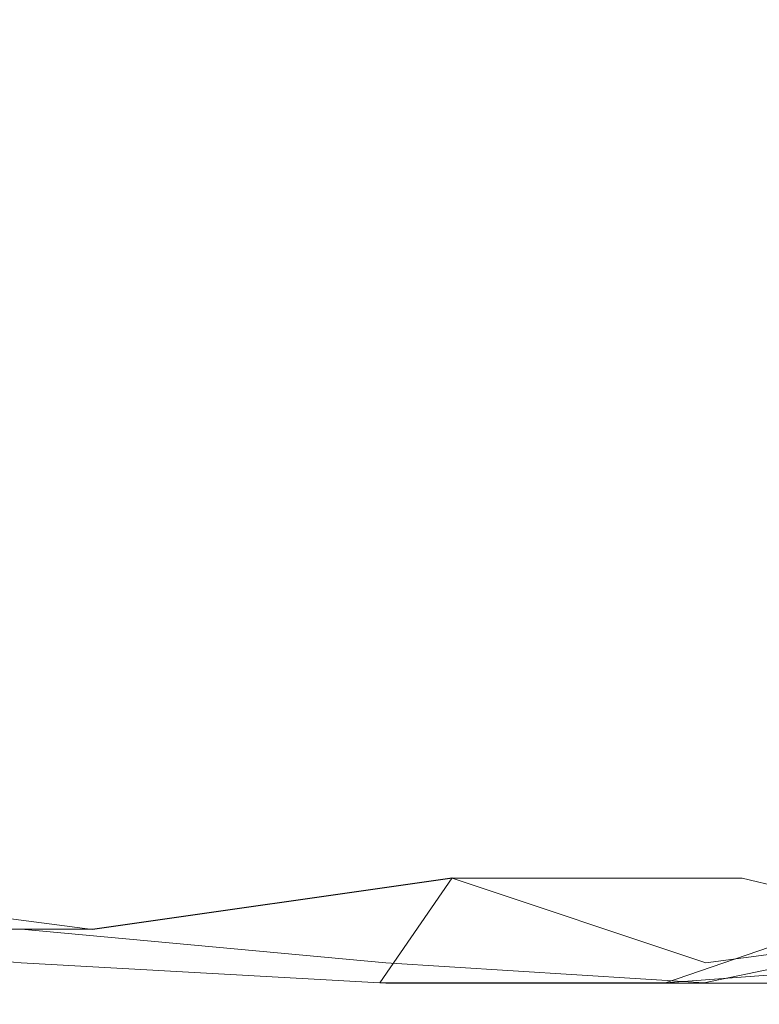
# Model space of a CAD drawing. Extents: x -700 to 700, y -62 to 38.
# Drawn here: x 46 to 47, y 7 to 8 of the extents above; entities that cross this region are included whole.
import ezdxf

# ---------------------------------------------------------------- set-up
doc = ezdxf.new("R2010")
doc.units = 0
doc.header["$LTSCALE"] = 500
doc.header["$MEASUREMENT"] = 0
doc.layers.add('NOVOTERM_CHROM_MAT', color=7, linetype='Continuous')
doc.layers.add('NOVOTERM_SZKLO_GRAFIT', color=7, linetype='Continuous')

msp = doc.modelspace()

# ---------------------------------------------------------------- linework, layer by layer
at = {"layer": 'NOVOTERM_CHROM_MAT', "lineweight": 0}
for points, invisible_edges in [([(45.6345, 8.0267, 14.6186), (46.0659, 7.925, 14.614), (46.0659, 7.6679, 14.6149), (45.6345, 7.7411, 14.6191)], 15), ([(45.6345, 8.0264, 1885.38), (45.6345, 7.7408, 1885.38), (46.0659, 7.6676, 1885.39), (46.0659, 7.9247, 1885.39)], 15), ([(46.0659, 7.925, 14.614), (46.4623, 7.8313, 14.6088), (46.4623, 7.6005, 14.6105), (46.0659, 7.6679, 14.6149)], 15), ([(46.0659, 7.9247, 1885.39), (46.0659, 7.6676, 1885.39), (46.4623, 7.6002, 1885.39), (46.4623, 7.831, 1885.39)], 15), ([(46.4623, 7.8313, 14.6088), (46.8085, 7.7503, 14.6047), (46.8084, 7.5421, 14.6067), (46.4623, 7.6005, 14.6105)], 15), ([(46.4623, 7.831, 1885.39), (46.4623, 7.6002, 1885.39), (46.8084, 7.5418, 1885.39), (46.8085, 7.75, 1885.4)], 15), ([(45.7195, 7.7547, 34.0257), (45.7195, 7.5967, 34.0257), (46.1587, 7.5967, 33.5492), (46.1587, 7.7547, 33.5492)], 15), ([(45.7195, 7.7544, 1865.97), (46.1587, 7.7544, 1866.45), (46.1587, 7.5964, 1866.45), (45.7195, 7.5964, 1865.97)], 15), ([(46.1587, 7.7547, 33.5492), (46.1587, 7.5967, 33.5492), (46.5382, 7.5967, 33.0408), (46.5382, 7.7547, 33.0408)], 15), ([(46.1587, 7.7544, 1866.45), (46.5382, 7.7544, 1866.9601), (46.5382, 7.5964, 1866.9601), (46.1587, 7.5964, 1866.45)], 15), ([(46.5382, 7.7547, 33.0408), (46.5382, 7.5967, 33.0408), (46.8539, 7.5967, 32.5048), (46.8539, 7.7547, 32.5048)], 15), ([(46.5382, 7.7544, 1866.9601), (46.8539, 7.7544, 1867.5), (46.8539, 7.5964, 1867.5), (46.5382, 7.5964, 1866.9601)], 15), ([(46.8539, 7.7547, 32.5048), (46.8539, 7.5967, 32.5048), (47.102, 7.5967, 31.9464), (47.102, 7.7547, 31.9464)], 15), ([(46.8539, 7.7544, 1867.5), (47.102, 7.7544, 1868.0499), (47.102, 7.5964, 1868.0499), (46.8539, 7.5964, 1867.5)], 15), ([(46.8085, 7.7503, 14.6047), (47.0893, 7.6866, 14.6028), (47.0893, 7.4962, 14.6053), (46.8084, 7.5421, 14.6067)], 15), ([(46.8085, 7.75, 1885.4), (46.8084, 7.5418, 1885.39), (47.0893, 7.4959, 1885.39), (47.0893, 7.6863, 1885.4)], 15), ([(45.6345, 7.7411, 14.6191), (46.0659, 7.6679, 14.6149), (46.0659, 7.4195, 14.6162), (45.6345, 7.4649, 14.6197)], 15), ([(45.6345, 7.7408, 1885.38), (45.6345, 7.4646, 1885.38), (46.0659, 7.4192, 1885.38), (46.0659, 7.6676, 1885.39)], 15), ([(46.0659, 7.6679, 14.6149), (46.4623, 7.6005, 14.6105), (46.4622, 7.3775, 14.6124), (46.0659, 7.4195, 14.6162)], 15), ([(46.0659, 7.6676, 1885.39), (46.0659, 7.4192, 1885.38), (46.4622, 7.3772, 1885.39), (46.4623, 7.6002, 1885.39)], 15), ([(45.7195, 7.5967, 34.0257), (45.7195, 7.4316, 34.0257), (46.1587, 7.4316, 33.5492), (46.1587, 7.5967, 33.5492)], 14), ([(45.7195, 7.5964, 1865.97), (46.1587, 7.5964, 1866.45), (46.1587, 7.4313, 1866.45), (45.7195, 7.4313, 1865.97)], 7), ([(46.1587, 7.5967, 33.5492), (46.1587, 7.4316, 33.5492), (46.5382, 7.4316, 33.0408), (46.5382, 7.5967, 33.0408)], 15), ([(46.1587, 7.5964, 1866.45), (46.5382, 7.5964, 1866.9601), (46.5382, 7.4313, 1866.9601), (46.1587, 7.4313, 1866.45)], 15), ([(46.4623, 7.6005, 14.6105), (46.8084, 7.5421, 14.6067), (46.8084, 7.3413, 14.6092), (46.4622, 7.3775, 14.6124)], 15), ([(46.4623, 7.6002, 1885.39), (46.4622, 7.3772, 1885.39), (46.8084, 7.341, 1885.39), (46.8084, 7.5418, 1885.39)], 15), ([(46.5382, 7.5967, 33.0408), (46.5382, 7.4316, 33.0408), (46.8539, 7.4316, 32.5049), (46.8539, 7.5967, 32.5048)], 15), ([(46.5382, 7.5964, 1866.9601), (46.8539, 7.5964, 1867.5), (46.8539, 7.4313, 1867.5), (46.5382, 7.4313, 1866.9601)], 15), ([(46.8539, 7.5967, 32.5048), (46.8539, 7.4316, 32.5049), (47.102, 7.4316, 31.9464), (47.102, 7.5967, 31.9464)], 15), ([(46.8539, 7.5964, 1867.5), (47.102, 7.5964, 1868.0499), (47.102, 7.4313, 1868.0499), (46.8539, 7.4313, 1867.5)], 15), ([(46.8084, 7.5421, 14.6067), (47.0893, 7.4962, 14.6053), (47.0892, 7.3128, 14.6079), (46.8084, 7.3413, 14.6092)], 15), ([(46.8084, 7.5418, 1885.39), (46.8084, 7.341, 1885.39), (47.0892, 7.3125, 1885.39), (47.0893, 7.4959, 1885.39)], 15), ([(45.6345, 7.4649, 14.6197), (46.0659, 7.4195, 14.6162), (46.0659, 7.2063, 14.6177), (45.6344, 7.229, 14.6205)], 15), ([(45.6345, 7.4646, 1885.38), (45.6344, 7.2287, 1885.38), (46.0659, 7.206, 1885.38), (46.0659, 7.4192, 1885.38)], 15), ([(45.7195, 7.4316, 34.0257), (45.7195, 7.2726, 34.0257), (46.1587, 7.2726, 33.5492), (46.1587, 7.4316, 33.5492)], 15), ([(45.7195, 7.4313, 1865.97), (46.1587, 7.4313, 1866.45), (46.1587, 7.2723, 1866.45), (45.7195, 7.2723, 1865.97)], 15), ([(46.1587, 7.4316, 33.5492), (46.1587, 7.2726, 33.5492), (46.5382, 7.2726, 33.0408), (46.5382, 7.4316, 33.0408)], 15), ([(46.1587, 7.4313, 1866.45), (46.5382, 7.4313, 1866.9601), (46.5382, 7.2723, 1866.9601), (46.1587, 7.2723, 1866.45)], 15), ([(46.5382, 7.4316, 33.0408), (46.5382, 7.2726, 33.0408), (46.8539, 7.2726, 32.5048), (46.8539, 7.4316, 32.5049)], 15), ([(46.5382, 7.4313, 1866.9601), (46.8539, 7.4313, 1867.5), (46.8539, 7.2723, 1867.5), (46.5382, 7.2723, 1866.9601)], 15), ([(46.8539, 7.4316, 32.5049), (46.8539, 7.2726, 32.5048), (47.102, 7.2726, 31.9464), (47.102, 7.4316, 31.9464)], 15), ([(46.8539, 7.4313, 1867.5), (47.102, 7.4313, 1868.0499), (47.102, 7.2723, 1868.0499), (46.8539, 7.2723, 1867.5)], 15), ([(46.0659, 7.4195, 14.6162), (46.4622, 7.3775, 14.6124), (46.4622, 7.1853, 14.6146), (46.0659, 7.2063, 14.6177)], 15), ([(46.0659, 7.4192, 1885.38), (46.0659, 7.206, 1885.38), (46.4622, 7.185, 1885.39), (46.4622, 7.3772, 1885.39)], 15), ([(46.4622, 7.3775, 14.6124), (46.8084, 7.3413, 14.6092), (46.8084, 7.1672, 14.6119), (46.4622, 7.1853, 14.6146)], 15), ([(46.4622, 7.3772, 1885.39), (46.4622, 7.185, 1885.39), (46.8084, 7.1669, 1885.39), (46.8084, 7.341, 1885.39)], 15), ([(46.8084, 7.3413, 14.6092), (47.0892, 7.3128, 14.6079), (47.0892, 7.1529, 14.6108), (46.8084, 7.1672, 14.6119)], 15), ([(46.8084, 7.341, 1885.39), (46.8084, 7.1669, 1885.39), (47.0892, 7.1526, 1885.39), (47.0892, 7.3125, 1885.39)], 15), ([(45.7195, 7.2726, 34.0257), (45.7195, 7.1329, 34.0257), (46.1587, 7.1329, 33.5492), (46.1587, 7.2726, 33.5492)], 14), ([(45.7195, 7.2723, 1865.97), (46.1587, 7.2723, 1866.45), (46.1587, 7.1326, 1866.45), (45.7195, 7.1326, 1865.97)], 7), ([(46.1587, 7.2726, 33.5492), (46.1587, 7.1329, 33.5492), (46.5382, 7.1329, 33.0408), (46.5382, 7.2726, 33.0408)], 15), ([(46.1587, 7.2723, 1866.45), (46.5382, 7.2723, 1866.9601), (46.5382, 7.1326, 1866.9601), (46.1587, 7.1326, 1866.45)], 15), ([(46.5382, 7.2726, 33.0408), (46.5382, 7.1329, 33.0408), (46.8539, 7.1329, 32.5048), (46.8539, 7.2726, 32.5048)], 15), ([(46.5382, 7.2723, 1866.9601), (46.8539, 7.2723, 1867.5), (46.8539, 7.1326, 1867.5), (46.5382, 7.1326, 1866.9601)], 15), ([(46.8539, 7.2726, 32.5048), (46.8539, 7.1329, 32.5048), (47.102, 7.1329, 31.9464), (47.102, 7.2726, 31.9464)], 15), ([(46.8539, 7.2723, 1867.5), (47.102, 7.2723, 1868.0499), (47.102, 7.1326, 1868.0499), (46.8539, 7.1326, 1867.5)], 15), ([(46.0658, 7.055, 14.6191), (45.6344, 7.0641, 14.6212), (45.6344, 7.229, 14.6205), (46.0659, 7.2063, 14.6177)], 15), ([(46.0658, 7.0547, 1885.38), (46.0659, 7.206, 1885.38), (45.6344, 7.2287, 1885.38), (45.6344, 7.0638, 1885.38)], 15), ([(46.4622, 7.0466, 14.6167), (46.0658, 7.055, 14.6191), (46.0659, 7.2063, 14.6177), (46.4622, 7.1853, 14.6146)], 15), ([(46.4622, 7.0463, 1885.38), (46.4622, 7.185, 1885.39), (46.0659, 7.206, 1885.38), (46.0658, 7.0547, 1885.38)], 15), ([(46.8083, 7.0394, 14.6148), (46.4622, 7.0466, 14.6167), (46.4622, 7.1853, 14.6146), (46.8084, 7.1672, 14.6119)], 15), ([(46.8083, 7.0391, 1885.39), (46.8084, 7.1669, 1885.39), (46.4622, 7.185, 1885.39), (46.4622, 7.0463, 1885.38)], 15), ([(47.0892, 7.0337, 14.6139), (46.8083, 7.0394, 14.6148), (46.8084, 7.1672, 14.6119), (47.0892, 7.1529, 14.6108)], 15), ([(47.0892, 7.0334, 1885.39), (47.0892, 7.1526, 1885.39), (46.8084, 7.1669, 1885.39), (46.8083, 7.0391, 1885.39)], 15), ([(45.7195, 7.0256, 34.0257), (46.1587, 7.0256, 33.5492), (46.1587, 7.1329, 33.5492), (45.7195, 7.1329, 34.0257)], 15), ([(45.7195, 7.0253, 1865.97), (45.7195, 7.1326, 1865.97), (46.1587, 7.1326, 1866.45), (46.1587, 7.0253, 1866.45)], 15), ([(46.1587, 7.0256, 33.5492), (46.5382, 7.0256, 33.0408), (46.5382, 7.1329, 33.0408), (46.1587, 7.1329, 33.5492)], 15), ([(46.1587, 7.0253, 1866.45), (46.1587, 7.1326, 1866.45), (46.5382, 7.1326, 1866.9601), (46.5382, 7.0253, 1866.9601)], 15), ([(46.5382, 7.0256, 33.0408), (46.8539, 7.0256, 32.5048), (46.8539, 7.1329, 32.5048), (46.5382, 7.1329, 33.0408)], 15), ([(46.5382, 7.0253, 1866.9601), (46.5382, 7.1326, 1866.9601), (46.8539, 7.1326, 1867.5), (46.8539, 7.0253, 1867.5)], 15), ([(46.8539, 7.0256, 32.5048), (47.102, 7.0256, 31.9464), (47.102, 7.1329, 31.9464), (46.8539, 7.1329, 32.5048)], 15), ([(46.8539, 7.0253, 1867.5), (46.8539, 7.1326, 1867.5), (47.102, 7.1326, 1868.0499), (47.102, 7.0253, 1868.0499)], 15), ([(46.0658, 6.6881, 14.6363), (45.6344, 6.6881, 14.6371), (45.6344, 7.0641, 14.6212), (46.0658, 7.055, 14.6191)], 15), ([(46.0658, 6.7508, 1885.38), (46.0658, 7.0547, 1885.38), (45.6344, 7.0638, 1885.38), (45.6344, 6.6878, 1885.36)], 15), ([(46.4621, 6.749, 14.6224), (46.0658, 6.6881, 14.6363), (46.0658, 7.055, 14.6191), (46.4622, 7.0466, 14.6167)], 15), ([(46.4621, 6.7487, 1885.38), (46.4622, 7.0463, 1885.38), (46.0658, 7.0547, 1885.38), (46.0658, 6.7508, 1885.38)], 15), ([(46.8083, 6.7472, 14.621), (46.4621, 6.749, 14.6224), (46.4622, 7.0466, 14.6167), (46.8083, 7.0394, 14.6148)], 15), ([(46.8083, 6.7469, 1885.38), (46.8083, 7.0391, 1885.39), (46.4622, 7.0463, 1885.38), (46.4621, 6.7487, 1885.38)], 15), ([(47.0891, 6.6881, 14.634), (46.8083, 6.7472, 14.621), (46.8083, 7.0394, 14.6148), (47.0892, 7.0337, 14.6139)], 15), ([(47.0891, 6.7455, 1885.38), (47.0892, 7.0334, 1885.39), (46.8083, 7.0391, 1885.39), (46.8083, 6.7469, 1885.38)], 15), ([(45.7056, 6.6881, 34.0108), (46.1435, 6.6881, 33.5358), (46.1587, 7.0256, 33.5492), (45.7195, 7.0256, 34.0257)], 15), ([(45.716, 6.7435, 1865.98), (45.7195, 7.0253, 1865.97), (46.1587, 7.0253, 1866.45), (46.1435, 6.6878, 1866.46)], 7), ([(46.1435, 6.6881, 33.5358), (46.5341, 6.7438, 33.0377), (46.5382, 7.0256, 33.0408), (46.1587, 7.0256, 33.5492)], 15), ([(46.1435, 6.6878, 1866.46), (46.1587, 7.0253, 1866.45), (46.5382, 7.0253, 1866.9601), (46.5341, 6.7435, 1866.9601)], 7), ([(46.5341, 6.7438, 33.0377), (46.8495, 6.7438, 32.5024), (46.8539, 7.0256, 32.5048), (46.5382, 7.0256, 33.0408)], 15), ([(46.5341, 6.7435, 1866.9601), (46.5382, 7.0253, 1866.9601), (46.8539, 7.0253, 1867.5), (46.8495, 6.7435, 1867.5)], 7), ([(46.8495, 6.7438, 32.5024), (47.0974, 6.7438, 31.9444), (47.102, 7.0256, 31.9464), (46.8539, 7.0256, 32.5048)], 15), ([(46.8495, 6.7435, 1867.5), (46.8539, 7.0253, 1867.5), (47.102, 7.0253, 1868.0499), (47.0836, 6.6878, 1868.0599)], 15), ([(45.6344, 6.6878, 1885.36), (46.0658, 6.6513, 1885.34), (46.0658, 6.7508, 1885.38), (45.6344, 6.6878, 1885.36)], 15), ([(46.4621, 6.6293, 1885.3), (46.4621, 6.7487, 1885.38), (46.0658, 6.7508, 1885.38), (46.0658, 6.6513, 1885.34)], 15), ([(46.4621, 6.749, 14.6224), (46.4621, 6.6516, 14.6587), (46.0658, 6.6881, 14.6363), (46.4621, 6.749, 14.6224)], 15), ([(46.8082, 6.6296, 14.696), (46.4621, 6.6516, 14.6587), (46.4621, 6.749, 14.6224), (46.8083, 6.7472, 14.621)], 15), ([(46.8082, 6.6293, 1885.3), (46.8083, 6.7469, 1885.38), (46.4621, 6.7487, 1885.38), (46.4621, 6.6293, 1885.3)], 15), ([(46.8083, 6.7472, 14.621), (47.0891, 6.6881, 14.634), (46.8082, 6.6296, 14.696), (46.8083, 6.7472, 14.621)], 15), ([(47.0891, 6.6293, 1885.3), (47.0891, 6.7455, 1885.38), (46.8083, 6.7469, 1885.38), (46.8082, 6.6293, 1885.3)], 15), ([(45.6502, 6.6293, 1866.05), (45.716, 6.7435, 1865.98), (46.1435, 6.6878, 1866.46), (46.0825, 6.6293, 1866.52)], 15), ([(46.4558, 6.6296, 32.982), (46.5341, 6.7438, 33.0377), (46.1435, 6.6881, 33.5358), (46.0825, 6.6296, 33.4823)], 12), ([(46.1435, 6.6878, 1866.46), (46.5341, 6.7435, 1866.9601), (46.4558, 6.6293, 1867.02), (46.0825, 6.6293, 1866.52)], 15), ([(46.4558, 6.6296, 32.982), (46.7663, 6.6296, 32.4547), (46.8495, 6.7438, 32.5024), (46.5341, 6.7438, 33.0377)], 15), ([(46.8101, 6.6513, 1867.52), (46.4558, 6.6293, 1867.02), (46.5341, 6.7435, 1866.9601), (46.8101, 6.6513, 1867.52)], 11), ([(47.0974, 6.7438, 31.9444), (46.8495, 6.7438, 32.5024), (46.7663, 6.6296, 32.4547), (47.0974, 6.7438, 31.9444)], 11), ([(47.0836, 6.6878, 1868.0599), (47.0836, 6.6878, 1868.0599), (46.8495, 6.7435, 1867.5)], 13), ([(46.0658, 6.6187, 14.8507), (45.6344, 6.6187, 14.8507), (45.6344, 6.6881, 14.6371), (46.0658, 6.6881, 14.6363)], 11), ([(46.0658, 6.6184, 1885.1499), (46.0658, 6.6513, 1885.34), (45.6344, 6.6878, 1885.36), (45.6344, 6.6184, 1885.1499)], 13), ([(45.6502, 6.6296, 33.9509), (46.0825, 6.6296, 33.4823), (46.1435, 6.6881, 33.5358), (45.7056, 6.6881, 34.0108)], 11), ([(46.4621, 6.6187, 14.8507), (46.0658, 6.6187, 14.8507), (46.0658, 6.6881, 14.6363), (46.4621, 6.6516, 14.6587)], 11), ([(47.0836, 6.6878, 1868.0599), (46.9401, 6.6184, 1868.15), (46.6973, 6.6184, 1867.62), (46.8101, 6.6513, 1867.52)], 7), ([(47.0891, 6.6187, 14.8505), (46.8082, 6.6187, 14.8505), (46.8082, 6.6296, 14.696), (47.0891, 6.6881, 14.634)], 11), ([(46.4621, 6.6184, 1885.1499), (46.4621, 6.6293, 1885.3), (46.0658, 6.6513, 1885.34), (46.0658, 6.6184, 1885.1499)], 13), ([(46.6973, 6.6184, 1867.62), (46.3886, 6.6184, 1867.11), (46.4558, 6.6293, 1867.02), (46.8101, 6.6513, 1867.52)], 15), ([(46.8082, 6.6187, 14.8505), (46.4621, 6.6187, 14.8507), (46.4621, 6.6516, 14.6587), (46.8082, 6.6296, 14.696)], 11), ([(46.7663, 6.6296, 32.4547), (46.6973, 6.6187, 32.3796), (46.9401, 6.6187, 31.8481), (47.0561, 6.6516, 31.9259)], 7), ([(45.6502, 6.6296, 33.9509), (45.5889, 6.6187, 33.828), (46.0179, 6.6187, 33.3741), (46.0825, 6.6296, 33.4823)], 15), ([(45.6502, 6.6293, 1866.05), (46.0825, 6.6293, 1866.52), (46.0179, 6.6184, 1866.63), (45.5889, 6.6184, 1866.17)], 15), ([(46.0825, 6.6296, 33.4823), (46.0179, 6.6187, 33.3741), (46.3886, 6.6187, 32.8896), (46.4558, 6.6296, 32.982)], 15), ([(46.0825, 6.6293, 1866.52), (46.4558, 6.6293, 1867.02), (46.3886, 6.6184, 1867.11), (46.0179, 6.6184, 1866.63)], 15), ([(46.4558, 6.6296, 32.982), (46.3886, 6.6187, 32.8896), (46.6973, 6.6187, 32.3796), (46.7663, 6.6296, 32.4547)], 7), ([(46.8082, 6.6184, 1885.1499), (46.8082, 6.6293, 1885.3), (46.4621, 6.6293, 1885.3), (46.4621, 6.6184, 1885.1499)], 13), ([(47.0891, 6.6184, 1885.1499), (47.0891, 6.6293, 1885.3), (46.8082, 6.6293, 1885.3), (46.8082, 6.6184, 1885.1499)], 13), ([(46.0658, 6.615, 15.2246), (45.6344, 6.615, 15.2246), (45.6344, 6.6187, 14.8507), (46.0658, 6.6187, 14.8507)], 15), ([(46.0658, 6.6147, 1884.78), (46.0658, 6.6184, 1885.1499), (45.6344, 6.6184, 1885.1499), (45.6344, 6.6147, 1884.78)], 15), ([(46.0179, 6.6187, 33.3741), (45.9155, 6.615, 33.1298), (46.2859, 6.615, 32.6832), (46.3886, 6.6187, 32.8896)], 15), ([(46.0179, 6.6184, 1866.63), (46.3886, 6.6184, 1867.11), (46.2859, 6.6147, 1867.3199), (45.9155, 6.6147, 1866.87)], 15), ([(46.4621, 6.615, 15.2246), (46.0658, 6.615, 15.2246), (46.0658, 6.6187, 14.8507), (46.4621, 6.6187, 14.8507)], 15), ([(46.4621, 6.6147, 1884.78), (46.4621, 6.6184, 1885.1499), (46.0658, 6.6184, 1885.1499), (46.0658, 6.6147, 1884.78)], 15), ([(46.3886, 6.6187, 32.8896), (46.2859, 6.615, 32.6832), (46.5954, 6.615, 32.2137), (46.6973, 6.6187, 32.3796)], 15), ([(46.3886, 6.6184, 1867.11), (46.6973, 6.6184, 1867.62), (46.5954, 6.6147, 1867.79), (46.2859, 6.6147, 1867.3199)], 15), ([(46.8082, 6.615, 15.2246), (46.4621, 6.615, 15.2246), (46.4621, 6.6187, 14.8507), (46.8082, 6.6187, 14.8505)], 15), ([(46.8082, 6.6147, 1884.78), (46.8082, 6.6184, 1885.1499), (46.4621, 6.6184, 1885.1499), (46.4621, 6.6147, 1884.78)], 15), ([(46.6973, 6.6187, 32.3796), (46.5954, 6.615, 32.2137), (46.8397, 6.615, 31.725), (46.9401, 6.6187, 31.8481)], 15), ([(46.6973, 6.6184, 1867.62), (46.9401, 6.6184, 1868.15), (46.8397, 6.6147, 1868.28), (46.5954, 6.6147, 1867.79)], 15), ([(47.089, 6.615, 15.2246), (46.8082, 6.615, 15.2246), (46.8082, 6.6187, 14.8505), (47.0891, 6.6187, 14.8505)], 15), ([(47.089, 6.6147, 1884.78), (47.0891, 6.6184, 1885.1499), (46.8082, 6.6184, 1885.1499), (46.8082, 6.6147, 1884.78)], 15), ([(46.9401, 6.6187, 31.8481), (46.8397, 6.615, 31.725), (47.0209, 6.615, 31.2406), (47.1233, 6.6187, 31.3271)], 15), ([(46.9401, 6.6184, 1868.15), (47.1233, 6.6184, 1868.67), (47.0209, 6.6147, 1868.76), (46.8397, 6.6147, 1868.28)], 15), ([(45.764, 6.615, 32.6882), (45.5522, 6.615, 31.988), (45.9358, 6.615, 31.7229), (46.1381, 6.615, 32.3113)], 15), ([(45.764, 6.6147, 1867.3101), (46.1381, 6.6147, 1867.6899), (45.9358, 6.6147, 1868.28), (45.5522, 6.6147, 1868.01)], 15), ([(46.0658, 6.615, 15.9205), (45.6344, 6.615, 15.9205), (45.6344, 6.615, 15.2246), (46.0658, 6.615, 15.2246)], 15), ([(46.0658, 6.615, 29.1931), (45.6344, 6.615, 28.9953), (45.6344, 6.615, 28.8141), (46.0658, 6.615, 29.0128)], 15), ([(46.0739, 6.615, 29.3677), (45.6473, 6.615, 29.1804), (45.6344, 6.615, 28.9953), (46.0658, 6.615, 29.1931)], 15), ([(45.6344, 6.615, 28.8141), (45.6344, 6.615, 28.5834), (46.0658, 6.615, 28.7831), (46.0658, 6.615, 29.0128)], 15), ([(45.6344, 6.615, 28.5834), (45.6344, 6.615, 28.2438), (46.0658, 6.615, 28.4413), (46.0658, 6.615, 28.7831)], 15), ([(45.6344, 6.615, 28.2438), (45.6344, 6.615, 27.7352), (46.0658, 6.615, 27.9243), (46.0658, 6.615, 28.4413)], 15), ([(45.6344, 6.615, 27.7352), (45.6344, 6.615, 26.9986), (46.0658, 6.615, 27.1691), (46.0658, 6.615, 27.9243)], 15), ([(45.6344, 6.615, 15.9205), (46.0658, 6.615, 15.9205), (46.0658, 6.615, 17.0413), (45.6344, 6.615, 17.0413)], 15), ([(45.6344, 6.615, 17.0413), (46.0658, 6.615, 17.0413), (46.0658, 6.615, 18.4651), (45.6344, 6.615, 18.4619)], 15), ([(45.6344, 6.615, 18.4619), (46.0658, 6.615, 18.4651), (46.0658, 6.615, 20.0699), (45.6344, 6.615, 20.0574)], 15), ([(45.6344, 6.615, 20.0574), (46.0658, 6.615, 20.0699), (46.0658, 6.615, 21.7343), (45.6344, 6.615, 21.7025)], 15), ([(45.6344, 6.615, 21.7025), (46.0658, 6.615, 21.7343), (46.0658, 6.615, 23.3359), (45.6344, 6.615, 23.2724)], 15), ([(45.6344, 6.615, 23.2724), (46.0658, 6.615, 23.3359), (46.0658, 6.615, 24.8154), (45.6344, 6.615, 24.7137)], 15), ([(45.6344, 6.615, 24.7137), (46.0658, 6.615, 24.8154), (46.0658, 6.615, 26.113), (45.6344, 6.615, 25.9735)], 15), ([(45.6344, 6.615, 25.9735), (46.0658, 6.615, 26.113), (46.0658, 6.615, 27.1691), (45.6344, 6.615, 26.9986)], 15), ([(46.0658, 6.6147, 1884.0801), (46.0658, 6.6147, 1884.78), (45.6344, 6.6147, 1884.78), (45.6344, 6.6147, 1884.0801)], 15), ([(46.0658, 6.6147, 1870.8101), (46.0658, 6.6147, 1870.99), (45.6344, 6.6147, 1871.1899), (45.6344, 6.6147, 1871)], 15), ([(46.0739, 6.6147, 1870.63), (46.0658, 6.6147, 1870.8101), (45.6344, 6.6147, 1871), (45.6473, 6.6147, 1870.8201)], 15), ([(45.6344, 6.6147, 1871.1899), (46.0658, 6.6147, 1870.99), (46.0658, 6.6147, 1871.22), (45.6344, 6.6147, 1871.42)], 15), ([(45.6344, 6.6147, 1871.42), (46.0658, 6.6147, 1871.22), (46.0658, 6.6147, 1871.5599), (45.6344, 6.6147, 1871.76)], 15), ([(45.6344, 6.6147, 1871.76), (46.0658, 6.6147, 1871.5599), (46.0658, 6.6147, 1872.08), (45.6344, 6.6147, 1872.26)], 15), ([(45.6344, 6.6147, 1872.26), (46.0658, 6.6147, 1872.08), (46.0658, 6.6147, 1872.8301), (45.6344, 6.6147, 1873)], 15), ([(45.6344, 6.6147, 1884.0801), (45.6344, 6.6147, 1882.96), (46.0658, 6.6147, 1882.96), (46.0658, 6.6147, 1884.0801)], 15), ([(45.6344, 6.6147, 1882.96), (45.6344, 6.6147, 1881.5399), (46.0658, 6.6147, 1881.53), (46.0658, 6.6147, 1882.96)], 15), ([(45.6344, 6.6147, 1881.5399), (45.6344, 6.6147, 1879.9401), (46.0658, 6.6147, 1879.9301), (46.0658, 6.6147, 1881.53)], 15), ([(45.6344, 6.6147, 1879.9401), (45.6344, 6.6147, 1878.2999), (46.0658, 6.6147, 1878.27), (46.0658, 6.6147, 1879.9301)], 15), ([(45.6344, 6.6147, 1878.2999), (45.6344, 6.6147, 1876.73), (46.0658, 6.6147, 1876.66), (46.0658, 6.6147, 1878.27)], 15), ([(45.6344, 6.6147, 1876.73), (45.6344, 6.6147, 1875.29), (46.0658, 6.6147, 1875.1801), (46.0658, 6.6147, 1876.66)], 15), ([(45.6344, 6.6147, 1875.29), (45.6344, 6.6147, 1874.03), (46.0658, 6.6147, 1873.89), (46.0658, 6.6147, 1875.1801)], 15), ([(45.6344, 6.6147, 1874.03), (45.6344, 6.6147, 1873), (46.0658, 6.6147, 1872.8301), (46.0658, 6.6147, 1873.89)], 15), ([(46.0981, 6.615, 29.5794), (45.6861, 6.615, 29.423), (45.6473, 6.615, 29.1804), (46.0739, 6.615, 29.3677)], 15), ([(46.0981, 6.6147, 1870.4199), (46.0739, 6.6147, 1870.63), (45.6473, 6.6147, 1870.8201), (45.6861, 6.6147, 1870.58)], 15), ([(46.1466, 6.615, 29.8717), (45.7635, 6.615, 29.7764), (45.6861, 6.615, 29.423), (46.0981, 6.615, 29.5794)], 15), ([(46.1466, 6.6147, 1870.1299), (46.0981, 6.6147, 1870.4199), (45.6861, 6.6147, 1870.58), (45.7635, 6.6147, 1870.22)], 15), ([(45.9358, 6.615, 31.7229), (45.7146, 6.615, 31.0194), (46.0626, 6.615, 30.8823), (46.2623, 6.615, 31.4481)], 15), ([(45.9358, 6.6147, 1868.28), (46.2623, 6.6147, 1868.5499), (46.0626, 6.6147, 1869.12), (45.7146, 6.6147, 1868.9801)], 15), ([(45.7635, 6.615, 29.7764), (46.1466, 6.615, 29.8717), (46.2275, 6.615, 30.2876), (45.8927, 6.615, 30.2942)], 15), ([(45.7635, 6.6147, 1870.22), (45.8927, 6.6147, 1869.71), (46.2275, 6.6147, 1869.71), (46.1466, 6.6147, 1870.1299)], 15), ([(45.9155, 6.615, 33.1298), (45.764, 6.615, 32.6882), (46.1381, 6.615, 32.3113), (46.2859, 6.615, 32.6832)], 15), ([(45.9155, 6.6147, 1866.87), (46.2859, 6.6147, 1867.3199), (46.1381, 6.6147, 1867.6899), (45.764, 6.6147, 1867.3101)], 15), ([(45.8927, 6.615, 30.2942), (46.2275, 6.615, 30.2876), (46.3502, 6.615, 30.7466), (46.0626, 6.615, 30.8823)], 15), ([(45.8927, 6.6147, 1869.71), (46.0626, 6.6147, 1869.12), (46.3502, 6.6147, 1869.25), (46.2275, 6.6147, 1869.71)], 15), ([(46.1381, 6.615, 32.3113), (45.9358, 6.615, 31.7229), (46.2623, 6.615, 31.4481), (46.453, 6.615, 31.9165)], 15), ([(46.1381, 6.6147, 1867.6899), (46.453, 6.6147, 1868.0801), (46.2623, 6.6147, 1868.5499), (45.9358, 6.6147, 1868.28)], 15), ([(46.2623, 6.615, 31.4481), (46.0626, 6.615, 30.8823), (46.3502, 6.615, 30.7466), (46.5244, 6.615, 31.1673)], 15), ([(46.2623, 6.6147, 1868.5499), (46.5244, 6.6147, 1868.83), (46.3502, 6.6147, 1869.25), (46.0626, 6.6147, 1869.12)], 15), ([(46.4621, 6.615, 15.9205), (46.0658, 6.615, 15.9205), (46.0658, 6.615, 15.2246), (46.4621, 6.615, 15.2246)], 15), ([(46.465, 6.615, 29.5462), (46.0739, 6.615, 29.3677), (46.0658, 6.615, 29.1931), (46.4621, 6.615, 29.3794)], 15), ([(46.4621, 6.615, 29.3794), (46.0658, 6.615, 29.1931), (46.0658, 6.615, 29.0128), (46.4621, 6.615, 29.1997)], 15), ([(46.0658, 6.615, 29.0128), (46.0658, 6.615, 28.7831), (46.4621, 6.615, 28.9709), (46.4621, 6.615, 29.1997)], 15), ([(46.0658, 6.615, 28.7831), (46.0658, 6.615, 28.4413), (46.4621, 6.615, 28.6273), (46.4621, 6.615, 28.9709)], 15), ([(46.0658, 6.615, 28.4413), (46.0658, 6.615, 27.9243), (46.4621, 6.615, 28.1024), (46.4621, 6.615, 28.6273)], 15), ([(46.0658, 6.615, 27.9243), (46.0658, 6.615, 27.1691), (46.4621, 6.615, 27.3301), (46.4621, 6.615, 28.1024)], 15), ([(46.0658, 6.615, 17.0413), (46.4621, 6.615, 17.0413), (46.4621, 6.615, 18.4681), (46.0658, 6.615, 18.4651)], 15), ([(46.0658, 6.615, 15.9205), (46.4621, 6.615, 15.9205), (46.4621, 6.615, 17.0413), (46.0658, 6.615, 17.0413)], 15), ([(46.0658, 6.615, 20.0699), (46.4621, 6.615, 20.082), (46.4621, 6.615, 21.7643), (46.0658, 6.615, 21.7343)], 15), ([(46.0658, 6.615, 18.4651), (46.4621, 6.615, 18.4681), (46.4621, 6.615, 20.082), (46.0658, 6.615, 20.0699)], 15), ([(46.0658, 6.615, 23.3359), (46.4621, 6.615, 23.396), (46.4621, 6.615, 24.9112), (46.0658, 6.615, 24.8154)], 15), ([(46.0658, 6.615, 21.7343), (46.4621, 6.615, 21.7643), (46.4621, 6.615, 23.396), (46.0658, 6.615, 23.3359)], 15), ([(46.0658, 6.615, 26.113), (46.4621, 6.615, 26.2444), (46.4621, 6.615, 27.3301), (46.0658, 6.615, 27.1691)], 15), ([(46.0658, 6.615, 24.8154), (46.4621, 6.615, 24.9112), (46.4621, 6.615, 26.2444), (46.0658, 6.615, 26.113)], 15), ([(46.4621, 6.6147, 1884.0801), (46.4621, 6.6147, 1884.78), (46.0658, 6.6147, 1884.78), (46.0658, 6.6147, 1884.0801)], 15), ([(46.465, 6.6147, 1870.4501), (46.4621, 6.6147, 1870.62), (46.0658, 6.6147, 1870.8101), (46.0739, 6.6147, 1870.63)], 15), ([(46.4621, 6.6147, 1870.62), (46.4621, 6.6147, 1870.8), (46.0658, 6.6147, 1870.99), (46.0658, 6.6147, 1870.8101)], 15), ([(46.0658, 6.6147, 1870.99), (46.4621, 6.6147, 1870.8), (46.4621, 6.6147, 1871.03), (46.0658, 6.6147, 1871.22)], 15), ([(46.0658, 6.6147, 1871.22), (46.4621, 6.6147, 1871.03), (46.4621, 6.6147, 1871.37), (46.0658, 6.6147, 1871.5599)], 15), ([(46.0658, 6.6147, 1871.5599), (46.4621, 6.6147, 1871.37), (46.4621, 6.6147, 1871.8999), (46.0658, 6.6147, 1872.08)], 15), ([(46.0658, 6.6147, 1872.08), (46.4621, 6.6147, 1871.8999), (46.4621, 6.6147, 1872.67), (46.0658, 6.6147, 1872.8301)], 15), ([(46.0658, 6.6147, 1882.96), (46.0658, 6.6147, 1881.53), (46.4621, 6.6147, 1881.53), (46.4621, 6.6147, 1882.96)], 15), ([(46.0658, 6.6147, 1884.0801), (46.0658, 6.6147, 1882.96), (46.4621, 6.6147, 1882.96), (46.4621, 6.6147, 1884.0801)], 15), ([(46.0658, 6.6147, 1879.9301), (46.0658, 6.6147, 1878.27), (46.4621, 6.6147, 1878.24), (46.4621, 6.6147, 1879.92)], 15), ([(46.0658, 6.6147, 1881.53), (46.0658, 6.6147, 1879.9301), (46.4621, 6.6147, 1879.92), (46.4621, 6.6147, 1881.53)], 15), ([(46.0658, 6.6147, 1876.66), (46.0658, 6.6147, 1875.1801), (46.4621, 6.6147, 1875.09), (46.4621, 6.6147, 1876.6)], 15), ([(46.0658, 6.6147, 1878.27), (46.0658, 6.6147, 1876.66), (46.4621, 6.6147, 1876.6), (46.4621, 6.6147, 1878.24)], 15), ([(46.0658, 6.6147, 1873.89), (46.0658, 6.6147, 1872.8301), (46.4621, 6.6147, 1872.67), (46.4621, 6.6147, 1873.76)], 15), ([(46.0658, 6.6147, 1875.1801), (46.0658, 6.6147, 1873.89), (46.4621, 6.6147, 1873.76), (46.4621, 6.6147, 1875.09)], 15), ([(46.4736, 6.615, 29.7372), (46.0981, 6.615, 29.5794), (46.0739, 6.615, 29.3677), (46.465, 6.615, 29.5462)], 15), ([(46.4736, 6.6147, 1870.26), (46.465, 6.6147, 1870.4501), (46.0739, 6.6147, 1870.63), (46.0981, 6.6147, 1870.4199)], 15), ([(46.4909, 6.615, 29.9884), (46.1466, 6.615, 29.8717), (46.0981, 6.615, 29.5794), (46.4736, 6.615, 29.7372)], 15), ([(46.4909, 6.6147, 1870.01), (46.4736, 6.6147, 1870.26), (46.0981, 6.6147, 1870.4199), (46.1466, 6.6147, 1870.1299)], 15), ([(46.2859, 6.615, 32.6832), (46.1381, 6.615, 32.3113), (46.453, 6.615, 31.9165), (46.5954, 6.615, 32.2137)], 15), ([(46.2859, 6.6147, 1867.3199), (46.5954, 6.6147, 1867.79), (46.453, 6.6147, 1868.0801), (46.1381, 6.6147, 1867.6899)], 15), ([(46.1466, 6.615, 29.8717), (46.4909, 6.615, 29.9884), (46.5197, 6.615, 30.3359), (46.2275, 6.615, 30.2876)], 15), ([(46.1466, 6.6147, 1870.1299), (46.2275, 6.6147, 1869.71), (46.5197, 6.6147, 1869.66), (46.4909, 6.6147, 1870.01)], 15), ([(46.2275, 6.615, 30.2876), (46.5197, 6.615, 30.3359), (46.5289, 6.615, 30.6455), (46.3502, 6.615, 30.7466)], 15), ([(46.2275, 6.6147, 1869.71), (46.3502, 6.6147, 1869.25), (46.5289, 6.6147, 1869.35), (46.5197, 6.6147, 1869.66)], 15), ([(46.453, 6.615, 31.9165), (46.2623, 6.615, 31.4481), (46.5244, 6.615, 31.1673), (46.7031, 6.615, 31.5076)], 15), ([(46.453, 6.6147, 1868.0801), (46.7031, 6.6147, 1868.49), (46.5244, 6.6147, 1868.83), (46.2623, 6.6147, 1868.5499)], 15), ([(46.5244, 6.615, 31.1673), (46.3502, 6.615, 30.7466), (46.5289, 6.615, 30.6455), (46.7018, 6.615, 30.8564)], 15), ([(46.5244, 6.6147, 1868.83), (46.7018, 6.6147, 1869.14), (46.5289, 6.6147, 1869.35), (46.3502, 6.6147, 1869.25)], 15), ([(46.5954, 6.615, 32.2137), (46.453, 6.615, 31.9165), (46.7031, 6.615, 31.5076), (46.8397, 6.615, 31.725)], 15), ([(46.5954, 6.6147, 1867.79), (46.8397, 6.6147, 1868.28), (46.7031, 6.6147, 1868.49), (46.453, 6.6147, 1868.0801)], 15), ([(46.8082, 6.615, 15.9205), (46.4621, 6.615, 15.9205), (46.4621, 6.615, 15.2246), (46.8082, 6.615, 15.2246)], 15), ([(46.8082, 6.615, 29.5415), (46.4621, 6.615, 29.3794), (46.4621, 6.615, 29.1997), (46.8082, 6.615, 29.3625)], 15), ([(46.8065, 6.615, 29.7078), (46.465, 6.615, 29.5462), (46.4621, 6.615, 29.3794), (46.8082, 6.615, 29.5415)], 15), ([(46.4621, 6.615, 29.1997), (46.4621, 6.615, 28.9709), (46.8082, 6.615, 29.1349), (46.8082, 6.615, 29.3625)], 15), ([(46.4621, 6.615, 28.9709), (46.4621, 6.615, 28.6273), (46.8082, 6.615, 28.7894), (46.8082, 6.615, 29.1349)], 15), ([(46.4621, 6.615, 28.6273), (46.4621, 6.615, 28.1024), (46.8082, 6.615, 28.2575), (46.8082, 6.615, 28.7894)], 15), ([(46.4621, 6.615, 28.1024), (46.4621, 6.615, 27.3301), (46.8082, 6.615, 27.4703), (46.8082, 6.615, 28.2575)], 15), ([(46.4621, 6.615, 18.4681), (46.8082, 6.615, 18.4706), (46.8082, 6.615, 20.0925), (46.4621, 6.615, 20.082)], 15), ([(46.4621, 6.615, 20.082), (46.8082, 6.615, 20.0925), (46.8082, 6.615, 21.7904), (46.4621, 6.615, 21.7643)], 15), ([(46.4621, 6.615, 15.9205), (46.8082, 6.615, 15.9205), (46.8082, 6.615, 17.0413), (46.4621, 6.615, 17.0413)], 15), ([(46.4621, 6.615, 17.0413), (46.8082, 6.615, 17.0413), (46.8082, 6.615, 18.4706), (46.4621, 6.615, 18.4681)], 15), ([(46.4621, 6.615, 24.9112), (46.8082, 6.615, 24.9947), (46.8082, 6.615, 26.3591), (46.4621, 6.615, 26.2444)], 15), ([(46.4621, 6.615, 26.2444), (46.8082, 6.615, 26.3591), (46.8082, 6.615, 27.4703), (46.4621, 6.615, 27.3301)], 15), ([(46.4621, 6.615, 21.7643), (46.8082, 6.615, 21.7904), (46.8082, 6.615, 23.4481), (46.4621, 6.615, 23.396)], 15), ([(46.4621, 6.615, 23.396), (46.8082, 6.615, 23.4481), (46.8082, 6.615, 24.9947), (46.4621, 6.615, 24.9112)], 15), ([(46.8082, 6.6147, 1884.0801), (46.8082, 6.6147, 1884.78), (46.4621, 6.6147, 1884.78), (46.4621, 6.6147, 1884.0801)], 15), ([(46.8082, 6.6147, 1870.4601), (46.8082, 6.6147, 1870.64), (46.4621, 6.6147, 1870.8), (46.4621, 6.6147, 1870.62)], 15), ([(46.8065, 6.6147, 1870.29), (46.8082, 6.6147, 1870.4601), (46.4621, 6.6147, 1870.62), (46.465, 6.6147, 1870.4501)], 15), ([(46.4621, 6.6147, 1870.8), (46.8082, 6.6147, 1870.64), (46.8082, 6.6147, 1870.87), (46.4621, 6.6147, 1871.03)], 15), ([(46.4621, 6.6147, 1871.03), (46.8082, 6.6147, 1870.87), (46.8082, 6.6147, 1871.21), (46.4621, 6.6147, 1871.37)], 15), ([(46.4621, 6.6147, 1871.37), (46.8082, 6.6147, 1871.21), (46.8082, 6.6147, 1871.74), (46.4621, 6.6147, 1871.8999)], 15), ([(46.4621, 6.6147, 1871.8999), (46.8082, 6.6147, 1871.74), (46.8082, 6.6147, 1872.53), (46.4621, 6.6147, 1872.67)], 15), ([(46.4621, 6.6147, 1881.53), (46.4621, 6.6147, 1879.92), (46.8082, 6.6147, 1879.91), (46.8082, 6.6147, 1881.53)], 15), ([(46.4621, 6.6147, 1879.92), (46.4621, 6.6147, 1878.24), (46.8082, 6.6147, 1878.21), (46.8082, 6.6147, 1879.91)], 15), ([(46.4621, 6.6147, 1884.0801), (46.4621, 6.6147, 1882.96), (46.8082, 6.6147, 1882.96), (46.8082, 6.6147, 1884.0801)], 15), ([(46.4621, 6.6147, 1882.96), (46.4621, 6.6147, 1881.53), (46.8082, 6.6147, 1881.53), (46.8082, 6.6147, 1882.96)], 15), ([(46.4621, 6.6147, 1875.09), (46.4621, 6.6147, 1873.76), (46.8082, 6.6147, 1873.6399), (46.8082, 6.6147, 1875.01)], 15), ([(46.4621, 6.6147, 1873.76), (46.4621, 6.6147, 1872.67), (46.8082, 6.6147, 1872.53), (46.8082, 6.6147, 1873.6399)], 15), ([(46.4621, 6.6147, 1878.24), (46.4621, 6.6147, 1876.6), (46.8082, 6.6147, 1876.5499), (46.8082, 6.6147, 1878.21)], 15), ([(46.4621, 6.6147, 1876.6), (46.4621, 6.6147, 1875.09), (46.8082, 6.6147, 1875.01), (46.8082, 6.6147, 1876.5499)], 15), ([(46.8015, 6.615, 29.8974), (46.4736, 6.615, 29.7372), (46.465, 6.615, 29.5462), (46.8065, 6.615, 29.7078)], 15), ([(46.8015, 6.6147, 1870.1), (46.8065, 6.6147, 1870.29), (46.465, 6.6147, 1870.4501), (46.4736, 6.6147, 1870.26)], 15), ([(46.7913, 6.615, 30.1465), (46.4909, 6.615, 29.9884), (46.4736, 6.615, 29.7372), (46.8015, 6.615, 29.8974)], 15), ([(46.7913, 6.6147, 1869.8501), (46.8015, 6.6147, 1870.1), (46.4736, 6.6147, 1870.26), (46.4909, 6.6147, 1870.01)], 15), ([(46.7913, 6.615, 30.1465), (46.7744, 6.615, 30.4913), (46.5197, 6.615, 30.3359), (46.4909, 6.615, 29.9884)], 15), ([(46.7913, 6.6147, 1869.8501), (46.4909, 6.6147, 1870.01), (46.5197, 6.6147, 1869.66), (46.7744, 6.6147, 1869.51)], 15), ([(46.7744, 6.615, 30.4913), (46.7018, 6.615, 30.8564), (46.5289, 6.615, 30.6455), (46.5197, 6.615, 30.3359)], 15), ([(46.7744, 6.6147, 1869.51), (46.5197, 6.6147, 1869.66), (46.5289, 6.6147, 1869.35), (46.7018, 6.6147, 1869.14)], 15), ([(46.7031, 6.615, 31.5076), (46.5244, 6.615, 31.1673), (46.7018, 6.615, 30.8564), (46.8823, 6.615, 31.09)], 15), ([(46.7031, 6.6147, 1868.49), (46.8823, 6.6147, 1868.9099), (46.7018, 6.6147, 1869.14), (46.5244, 6.6147, 1868.83)], 15), ([(46.984, 6.615, 30.6687), (46.8823, 6.615, 31.09), (46.7018, 6.615, 30.8564), (46.7744, 6.615, 30.4913)], 15), ([(46.984, 6.6147, 1869.3301), (46.7744, 6.6147, 1869.51), (46.7018, 6.6147, 1869.14), (46.8823, 6.6147, 1868.9099)], 15), ([(46.8397, 6.615, 31.725), (46.7031, 6.615, 31.5076), (46.8823, 6.615, 31.09), (47.0209, 6.615, 31.2406)], 15), ([(46.8397, 6.6147, 1868.28), (47.0209, 6.6147, 1868.76), (46.8823, 6.6147, 1868.9099), (46.7031, 6.6147, 1868.49)], 15), ([(47.0365, 6.615, 30.2983), (46.984, 6.615, 30.6687), (46.7744, 6.615, 30.4913), (46.7913, 6.615, 30.1465)], 15), ([(47.0365, 6.6147, 1869.7), (46.7913, 6.6147, 1869.8501), (46.7744, 6.6147, 1869.51), (46.984, 6.6147, 1869.3301)], 15), ([(47.0365, 6.615, 30.2983), (46.7913, 6.615, 30.1465), (46.8015, 6.615, 29.8974), (47.068, 6.615, 30.0339)], 15), ([(47.0365, 6.6147, 1869.7), (47.068, 6.6147, 1869.97), (46.8015, 6.6147, 1870.1), (46.7913, 6.6147, 1869.8501)], 15), ([(47.068, 6.615, 30.0339), (46.8015, 6.615, 29.8974), (46.8065, 6.615, 29.7078), (47.0838, 6.615, 29.8368)], 15), ([(47.068, 6.6147, 1869.97), (47.0838, 6.6147, 1870.16), (46.8065, 6.6147, 1870.29), (46.8015, 6.6147, 1870.1)], 15), ([(47.0838, 6.615, 29.8368), (46.8065, 6.615, 29.7078), (46.8082, 6.615, 29.5415), (47.089, 6.615, 29.6681)], 15), ([(47.0838, 6.6147, 1870.16), (47.089, 6.6147, 1870.33), (46.8082, 6.6147, 1870.4601), (46.8065, 6.6147, 1870.29)], 15), ([(47.0891, 6.615, 15.9205), (46.8082, 6.615, 15.9205), (46.8082, 6.615, 15.2246), (47.089, 6.615, 15.2246)], 15), ([(47.089, 6.615, 29.6681), (46.8082, 6.615, 29.5415), (46.8082, 6.615, 29.3625), (47.0891, 6.615, 29.4896)], 15), ([(46.8082, 6.615, 29.3625), (46.8082, 6.615, 29.1349), (47.089, 6.615, 29.2623), (47.0891, 6.615, 29.4896)], 15), ([(46.8082, 6.615, 29.1349), (46.8082, 6.615, 28.7894), (47.0891, 6.615, 28.9152), (47.089, 6.615, 29.2623)], 15), ([(46.8082, 6.615, 28.7894), (46.8082, 6.615, 28.2575), (47.089, 6.615, 28.3776), (47.0891, 6.615, 28.9152)], 15), ([(46.8082, 6.615, 28.2575), (46.8082, 6.615, 27.4703), (47.0891, 6.615, 27.5786), (47.089, 6.615, 28.3776)], 15), ([(46.8082, 6.615, 20.0925), (47.089, 6.615, 20.1005), (47.0891, 6.615, 21.8104), (46.8082, 6.615, 21.7904)], 15), ([(46.8082, 6.615, 18.4706), (47.0891, 6.615, 18.4728), (47.089, 6.615, 20.1005), (46.8082, 6.615, 20.0925)], 15), ([(46.8082, 6.615, 17.0413), (47.089, 6.615, 17.0413), (47.0891, 6.615, 18.4728), (46.8082, 6.615, 18.4706)], 15), ([(46.8082, 6.615, 15.9205), (47.0891, 6.615, 15.9205), (47.089, 6.615, 17.0413), (46.8082, 6.615, 17.0413)], 15), ([(46.8082, 6.615, 26.3591), (47.089, 6.615, 26.4474), (47.0891, 6.615, 27.5786), (46.8082, 6.615, 27.4703)], 15), ([(46.8082, 6.615, 24.9947), (47.0891, 6.615, 25.059), (47.089, 6.615, 26.4474), (46.8082, 6.615, 26.3591)], 15), ([(46.8082, 6.615, 23.4481), (47.089, 6.615, 23.4883), (47.0891, 6.615, 25.059), (46.8082, 6.615, 24.9947)], 15), ([(46.8082, 6.615, 21.7904), (47.0891, 6.615, 21.8104), (47.089, 6.615, 23.4883), (46.8082, 6.615, 23.4481)], 15), ([(47.0891, 6.6147, 1884.0801), (47.089, 6.6147, 1884.78), (46.8082, 6.6147, 1884.78), (46.8082, 6.6147, 1884.0801)], 15), ([(47.089, 6.6147, 1870.33), (47.0891, 6.6147, 1870.51), (46.8082, 6.6147, 1870.64), (46.8082, 6.6147, 1870.4601)], 15), ([(46.8082, 6.6147, 1870.64), (47.0891, 6.6147, 1870.51), (47.089, 6.6147, 1870.7401), (46.8082, 6.6147, 1870.87)], 15), ([(46.8082, 6.6147, 1870.87), (47.089, 6.6147, 1870.7401), (47.0891, 6.6147, 1871.0801), (46.8082, 6.6147, 1871.21)], 15), ([(46.8082, 6.6147, 1871.21), (47.0891, 6.6147, 1871.0801), (47.089, 6.6147, 1871.6201), (46.8082, 6.6147, 1871.74)], 15), ([(46.8082, 6.6147, 1871.74), (47.089, 6.6147, 1871.6201), (47.0891, 6.6147, 1872.4199), (46.8082, 6.6147, 1872.53)], 15), ([(46.8082, 6.6147, 1879.91), (46.8082, 6.6147, 1878.21), (47.0891, 6.6147, 1878.1901), (47.089, 6.6147, 1879.9)], 15), ([(46.8082, 6.6147, 1881.53), (46.8082, 6.6147, 1879.91), (47.089, 6.6147, 1879.9), (47.0891, 6.6147, 1881.53)], 15), ([(46.8082, 6.6147, 1882.96), (46.8082, 6.6147, 1881.53), (47.0891, 6.6147, 1881.53), (47.089, 6.6147, 1882.96)], 15), ([(46.8082, 6.6147, 1884.0801), (46.8082, 6.6147, 1882.96), (47.089, 6.6147, 1882.96), (47.0891, 6.6147, 1884.0801)], 15), ([(46.8082, 6.6147, 1873.6399), (46.8082, 6.6147, 1872.53), (47.0891, 6.6147, 1872.4199), (47.089, 6.6147, 1873.55)], 15), ([(46.8082, 6.6147, 1875.01), (46.8082, 6.6147, 1873.6399), (47.089, 6.6147, 1873.55), (47.0891, 6.6147, 1874.9401)], 15), ([(46.8082, 6.6147, 1876.5499), (46.8082, 6.6147, 1875.01), (47.0891, 6.6147, 1874.9401), (47.089, 6.6147, 1876.51)], 15), ([(46.8082, 6.6147, 1878.21), (46.8082, 6.6147, 1876.5499), (47.089, 6.6147, 1876.51), (47.0891, 6.6147, 1878.1901)], 15)]:
    msp.add_3dface(points, dxfattribs=dict(at, invisible_edges=invisible_edges))
at = {"layer": 'NOVOTERM_SZKLO_GRAFIT', "lineweight": 0, "invisible_edges": 15}
for points in [[(634.527, 6.6147, 1884.88), (634.527, 6.615, 15.1233), (2.3593, 6.615, 15.1233), (2.3593, 6.6147, 1884.88)], [(634.527, 6.598, 14.9939), (2.3593, 6.598, 14.9939), (2.3593, 6.615, 15.1233), (634.527, 6.615, 15.1233)], [(634.527, 6.6147, 1884.88), (2.3593, 6.6147, 1884.88), (2.3593, 6.5977, 1885.01), (634.527, 6.5977, 1885.01)]]:
    msp.add_3dface(points, dxfattribs=at)

doc.saveas('drawing.dxf')
